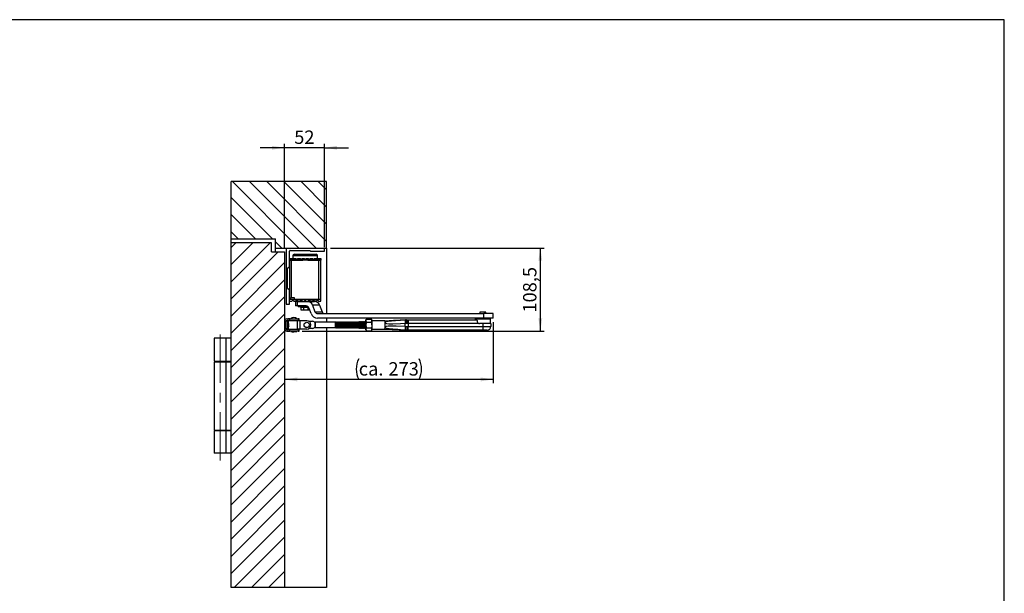
# Model space of a CAD drawing. Units: millimetres. Extents: x 10 to 584, y 10 to 410.
# Drawn here: x 327 to 584, y 260 to 410 of the extents above; entities that cross this region are included whole.
import ezdxf

# ---------------------------------------------------------------- set-up
doc = ezdxf.new("R2010")
doc.units = ezdxf.units.MM
doc.linetypes.add('CENTERX2', pattern=[20.32, 12.7, -2.54, 2.54, -2.54])
doc.layers.add('FORMAT', color=7, linetype='Continuous')
doc.styles.add('SLDTEXTSTYLE0', font='ARIAL.TTF', dxfattribs={"width": 0.948})
doc.dimstyles.new('SLDDIMSTYLE0', dxfattribs={"dimtxt": 3.5, "dimasz": 3.302, "dimexe": 0, "dimexo": 0.0625, "dimgap": 0.875, "dimtad": 1, "dimdec": 1, "dimlfac": 5, "dimrnd": 1e-09, "dimzin": 12, "dimdsep": 46, "dimtxsty": 'SLDTEXTSTYLE0', "dimsah": 1, "dimcen": 0.09, "dimadec": 0, "dimazin": 3, "dimtfac": 1, "dimtdec": 1, "dimtmove": 0, "dimatfit": 0, "dimfxl": 1, "dimfrac": 2, "dimtolj": 1, "dimtzin": 12, "dimarcsym": 0})
doc.dimstyles.new('SLDDIMSTYLE1', dxfattribs={"dimtxt": 3.5, "dimasz": 3.302, "dimexe": 0, "dimexo": 0.0625, "dimgap": 0.875, "dimtad": 1, "dimdec": 1, "dimlfac": 5, "dimrnd": 1e-09, "dimzin": 12, "dimdsep": 46, "dimtxsty": 'SLDTEXTSTYLE0', "dimsah": 1, "dimcen": 0.09, "dimadec": 0, "dimazin": 3, "dimtfac": 1, "dimtdec": 1, "dimtofl": 0, "dimtmove": 0, "dimatfit": 3, "dimfxl": 1, "dimfrac": 2, "dimtolj": 1, "dimtzin": 12, "dimarcsym": 0})
doc.dimstyles.new('SLDDIMSTYLE2', dxfattribs={"dimtxt": 3.5, "dimasz": 3.302, "dimexe": 0, "dimexo": 0.0625, "dimgap": 0.875, "dimtad": 1, "dimdec": 0, "dimlfac": 5, "dimrnd": 1e-09, "dimzin": 12, "dimdsep": 46, "dimtxsty": 'SLDTEXTSTYLE0', "dimsah": 1, "dimcen": 0.09, "dimadec": 0, "dimazin": 3, "dimtfac": 1, "dimtdec": 1, "dimtofl": 0, "dimtmove": 0, "dimatfit": 3, "dimfxl": 1, "dimfrac": 2, "dimtolj": 1, "dimtzin": 12, "dimarcsym": 0})

# ---------------------------------------------------------------- blocks, each defined once
blk = doc.blocks.new('_D_20')
at = {"layer": 'FORMAT'}
for p, q in [((407.85, 350.25), (463.7, 350.25)), ((462.7, 350.25), (462.7, 328.55)), ((400.41, 328.55), (463.7, 328.55))]:
    blk.add_line(p, q, dxfattribs=at)
for points in [[(462.7, 350.25), (462.2, 346.94), (463.21, 346.94)], [(462.7, 328.55), (463.21, 331.85), (462.2, 331.85)]]:
    blk.add_solid(points, dxfattribs=at)
at = {"layer": 'FORMAT', "insert": (458.19, 333.38), "char_height": 3.5, "attachment_point": 1, "rotation": 90, "style": 'SLDTEXTSTYLE0'}
blk.add_mtext('108,5', dxfattribs=at)
blk = doc.blocks.new('_D_21')
at = {"layer": 'FORMAT'}
for p, q in [((450.41, 330.91), (450.41, 314.9)), ((450.41, 315.9), (395.85, 315.9))]:
    blk.add_line(p, q, dxfattribs=at)
for centre, start, end in [((420.61, 318.59), 153.4349, 206.5651), ((425.64, 318.59), 333.4349, 26.5651)]:
    blk.add_arc(centre, 6.01, start, end, dxfattribs=at)
for points in [[(395.85, 315.9), (399.15, 315.39), (399.15, 316.41)], [(450.41, 315.9), (447.11, 316.41), (447.11, 315.39)]]:
    blk.add_solid(points, dxfattribs=at)
at = {"layer": 'FORMAT', "char_height": 3.5, "attachment_point": 1, "style": 'SLDTEXTSTYLE0'}
for s, insert in [('ca. ', (415.24, 320.41)), ('273', (423, 320.41))]:
    blk.add_mtext(s, dxfattribs=dict(at, insert=insert))
blk = doc.blocks.new('_D_22')
at = {"layer": 'FORMAT'}
for p, q in [((395.85, 376.5), (389.5, 376.5)), ((395.85, 350.25), (395.85, 377.5)), ((406.25, 376.5), (395.85, 376.5)), ((406.25, 350.45), (406.25, 377.5)), ((406.25, 376.5), (412.6, 376.5))]:
    blk.add_line(p, q, dxfattribs=at)
for points in [[(395.85, 376.5), (392.54, 377), (392.54, 375.99)], [(406.25, 376.5), (409.55, 375.99), (409.55, 377)]]:
    blk.add_solid(points, dxfattribs=at)
at = {"layer": 'FORMAT', "insert": (398.37, 381.01), "char_height": 3.5, "attachment_point": 1, "style": 'SLDTEXTSTYLE0'}
blk.add_mtext('52', dxfattribs=at)

msp = doc.modelspace()

# ---------------------------------------------------------------- hatches: boundary and pattern name
at = {"linetype": 'Continuous', "lineweight": 18}
h = msp.add_hatch(dxfattribs=at)
h.set_pattern_fill('ANSI31', angle=90, style=0)
h.paths.add_polyline_path([(393.446, 352.646), (393.446, 350.246), (406.846, 350.246), (406.846, 367.646), (381.846, 367.646), (381.846, 352.646)], flags=0)
h = msp.add_hatch(dxfattribs=at)
h.set_pattern_fill('ANSI31', style=0)
h.paths.add_polyline_path([(381.846, 351.646), (381.846, 261.446), (395.846, 261.446), (395.846, 349.246), (392.446, 349.246), (392.446, 351.646)], flags=0)

# ---------------------------------------------------------------- linework, layer by layer
at = {"color": 7, "linetype": 'Continuous'}
for p, q in [((381.846, 352.646), (381.846, 367.646)), ((406.846, 367.646), (381.846, 367.646)), ((406.846, 350.246), (406.846, 367.646)), ((381.846, 352.646), (393.446, 352.646)), ((381.846, 351.646), (381.846, 352.646)), ((393.446, 350.246), (393.446, 352.646)), ((392.446, 351.646), (381.846, 351.646)), ((381.846, 261.446), (381.846, 351.646)), ((392.446, 349.246), (392.446, 351.646)), ((393.446, 350.246), (406.846, 350.246)), ((393.446, 349.246), (393.446, 350.246)), ((396.246, 350.246), (396.246, 335.546)), ((406.246, 349.446), (406.246, 350.246)), ((406.846, 350.246), (406.846, 333.112)), ((392.446, 349.246), (395.846, 349.246)), ((395.846, 349.246), (395.846, 261.446)), ((397.146, 345.146), (397.146, 349.446)), ((397.146, 347.546), (397.738, 347.546)), ((397.346, 349.646), (402.446, 349.646)), ((398.016, 348.226), (398.016, 347.346)), ((398.274, 347.546), (398.818, 347.546)), ((398.416, 348.626), (398.674, 348.626)), ((398.674, 348.626), (404.076, 348.626)), ((399.354, 347.546), (399.898, 347.546)), ((400.434, 347.546), (400.978, 347.546)), ((401.514, 347.546), (402.058, 347.546)), ((402.446, 349.646), (402.646, 349.446)), ((402.594, 347.546), (403.138, 347.546)), ((402.646, 349.446), (406.246, 349.446)), ((403.674, 347.546), (404.218, 347.546)), ((404.476, 347.346), (404.476, 348.226)), ((404.754, 347.546), (405.346, 347.546)), ((405.346, 347.546), (405.346, 347.086)), ((396.646, 339.746), (396.646, 344.946)), ((396.846, 345.146), (397.146, 345.146)), ((397.126, 345.146), (397.126, 339.546)), ((401.246, 347.05), (397.146, 347.086)), ((397.146, 347.056), (397.226, 347.056)), ((397.226, 346.446), (397.146, 346.446)), ((397.146, 345.446), (397.226, 345.446)), ((397.226, 337.236), (397.226, 347.056)), ((397.226, 347.056), (397.58, 347.056)), ((397.446, 347.056), (397.446, 347.084)), ((397.58, 347.056), (397.58, 337.236)), ((397.58, 347.056), (400.584, 347.056)), ((405.346, 347.086), (401.246, 347.05)), ((401.908, 347.056), (404.84, 347.056)), ((404.84, 336.836), (404.84, 347.056)), ((404.84, 347.056), (405.206, 347.056)), ((405.046, 347.084), (405.046, 347.056)), ((405.206, 347.056), (405.206, 336.836)), ((397.146, 339.546), (396.846, 339.546)), ((397.146, 335.546), (397.146, 339.546)), ((397.226, 338.446), (397.146, 338.446)), ((397.146, 337.446), (397.226, 337.446)), ((397.226, 337.236), (397.146, 337.236)), ((397.226, 337.236), (397.58, 337.236)), ((397.446, 336.809), (397.446, 337.236)), ((398.426, 337.236), (397.58, 337.236)), ((398.426, 336.836), (398.426, 337.236)), ((396.246, 335.546), (397.146, 335.546)), ((401.246, 336.842), (397.146, 336.806)), ((397.146, 336.346), (397.738, 336.346)), ((398.274, 336.346), (398.818, 336.346)), ((398.426, 336.836), (400.584, 336.836)), ((398.711, 336.312), (398.711, 335.112)), ((399.245, 336.312), (398.711, 336.312)), ((399.245, 335.112), (398.711, 335.112)), ((399.245, 336.312), (401.787, 336.312)), ((399.245, 335.112), (399.245, 336.312)), ((401.536, 335.112), (399.245, 335.112)), ((399.354, 336.346), (399.898, 336.346)), ((399.446, 335.072), (399.446, 334.952)), ((402.028, 334.912), (399.486, 334.912)), ((400.785, 334.712), (400.099, 334.712)), ((400.099, 334.712), (400.099, 334.112)), ((400.296, 336.514), (400.296, 336.312)), ((400.434, 336.346), (400.978, 336.346)), ((400.653, 336.312), (400.653, 336.346)), ((401.932, 334.712), (400.785, 334.712)), ((400.785, 334.712), (400.785, 334.112)), ((405.346, 336.806), (401.246, 336.842)), ((401.514, 336.346), (402.058, 336.346)), ((401.787, 336.312), (403.637, 336.312)), ((401.839, 336.346), (401.839, 336.312)), ((401.908, 336.836), (404.84, 336.836)), ((401.932, 334.712), (401.932, 334.112)), ((402.196, 336.312), (402.196, 336.514)), ((402.594, 336.346), (403.138, 336.346)), ((403.165, 335.312), (403.803, 333.612)), ((405.015, 335.312), (403.165, 335.312)), ((403.674, 336.346), (404.218, 336.346)), ((404.754, 336.346), (405.346, 336.346)), ((405.206, 336.836), (404.84, 336.836)), ((405.015, 335.312), (405.653, 333.612)), ((405.046, 336.836), (405.046, 336.809)), ((405.346, 336.346), (405.346, 336.806)), ((400.099, 334.112), (400.785, 334.112)), ((400.785, 334.112), (401.932, 334.112)), ((401.932, 334.112), (402.393, 334.112)), ((402.769, 333.163), (402.225, 334.612)), ((402.393, 334.164), (402.393, 334.112)), ((403.803, 333.612), (405.653, 333.612)), ((404.492, 333.112), (447.952, 333.112)), ((446.898, 333.512), (446.898, 333.112)), ((448.441, 333.512), (446.898, 333.512)), ((447.952, 331.912), (447.952, 333.112)), ((450.412, 333.112), (447.952, 333.112)), ((448.498, 333.512), (448.441, 333.512)), ((448.498, 333.112), (448.498, 333.512)), ((450.412, 331.912), (450.412, 333.112)), ((396.246, 331.346), (396.681, 331.346)), ((396.246, 328.946), (396.246, 331.346)), ((396.627, 331.096), (396.246, 331.096)), ((396.446, 331.746), (396.681, 331.746)), ((396.681, 331.746), (396.681, 331.346)), ((397.255, 331.746), (396.681, 331.746)), ((396.681, 331.346), (397.255, 331.346)), ((396.746, 331.246), (396.746, 330.989)), ((399.192, 331.246), (396.746, 331.246)), ((396.953, 329.828), (396.926, 329.828)), ((396.937, 330.464), (396.953, 330.464)), ((397.246, 331.346), (397.246, 331.246)), ((397.255, 331.346), (397.255, 331.746)), ((397.255, 331.746), (399.41, 331.746)), ((397.255, 331.346), (399.41, 331.346)), ((399.192, 329.046), (399.192, 331.246)), ((399.823, 331.246), (399.192, 331.246)), ((399.246, 331.246), (399.246, 331.346)), ((399.41, 331.746), (399.41, 331.346)), ((399.666, 331.746), (399.41, 331.746)), ((399.41, 331.346), (399.666, 331.346)), ((399.666, 331.346), (399.666, 331.746)), ((399.823, 331.246), (399.823, 329.046)), ((401.646, 331.246), (399.823, 331.246)), ((402.201, 331.096), (403.155, 331.096)), ((409.146, 330.846), (403.846, 330.846)), ((403.846, 330.846), (403.846, 330.699)), ((403.846, 330.699), (403.846, 330.574)), ((403.846, 329.718), (403.846, 330.574)), ((403.846, 329.594), (403.846, 329.718)), ((403.846, 329.594), (403.846, 329.446)), ((447.952, 331.912), (404.492, 331.912)), ((406.846, 331.912), (406.846, 330.846)), ((409.185, 330.791), (409.146, 330.858)), ((409.146, 330.858), (409.146, 330.146)), ((409.146, 330.146), (409.146, 329.434)), ((409.146, 329.434), (409.185, 329.501)), ((409.326, 330.946), (409.237, 330.791)), ((409.237, 329.501), (409.326, 329.346)), ((409.355, 330.946), (409.326, 330.946)), ((409.326, 329.346), (409.326, 330.946)), ((409.445, 330.791), (409.355, 330.946)), ((409.355, 329.346), (409.355, 330.946)), ((409.355, 329.346), (409.445, 329.501)), ((409.586, 330.946), (409.497, 330.791)), ((409.497, 329.501), (409.586, 329.346)), ((409.615, 330.946), (409.586, 330.946)), ((409.586, 329.346), (409.586, 330.946)), ((409.705, 330.791), (409.615, 330.946)), ((409.615, 329.346), (409.615, 330.946)), ((409.615, 329.346), (409.705, 329.501)), ((409.846, 330.946), (409.757, 330.791)), ((409.757, 329.501), (409.846, 329.346)), ((409.875, 330.946), (409.846, 330.946)), ((409.846, 329.346), (409.846, 330.946)), ((409.965, 330.791), (409.875, 330.946)), ((409.875, 329.346), (409.875, 330.946)), ((409.875, 329.346), (409.965, 329.501)), ((410.106, 330.946), (410.017, 330.791)), ((410.017, 329.501), (410.106, 329.346)), ((410.135, 330.946), (410.106, 330.946)), ((410.106, 329.346), (410.106, 330.946)), ((410.225, 330.791), (410.135, 330.946)), ((410.135, 329.346), (410.135, 330.946)), ((410.135, 329.346), (410.225, 329.501)), ((410.366, 330.946), (410.277, 330.791)), ((410.277, 329.501), (410.366, 329.346)), ((410.395, 330.946), (410.366, 330.946)), ((410.366, 329.346), (410.366, 330.946)), ((410.485, 330.791), (410.395, 330.946)), ((410.395, 329.346), (410.395, 330.946)), ((410.395, 329.346), (410.485, 329.501)), ((410.626, 330.946), (410.537, 330.791)), ((410.537, 329.501), (410.626, 329.346)), ((410.655, 330.946), (410.626, 330.946)), ((410.626, 329.346), (410.626, 330.946)), ((410.745, 330.791), (410.655, 330.946)), ((410.655, 329.346), (410.655, 330.946)), ((410.655, 329.346), (410.745, 329.501)), ((410.886, 330.946), (410.797, 330.791)), ((410.797, 329.501), (410.886, 329.346)), ((410.915, 330.946), (410.886, 330.946)), ((410.886, 329.346), (410.886, 330.946)), ((411.005, 330.791), (410.915, 330.946)), ((410.915, 329.346), (410.915, 330.946)), ((410.915, 329.346), (411.005, 329.501)), ((411.146, 330.946), (411.057, 330.791)), ((411.057, 329.501), (411.146, 329.346)), ((411.175, 330.946), (411.146, 330.946)), ((411.146, 329.346), (411.146, 330.946)), ((411.265, 330.791), (411.175, 330.946)), ((411.175, 329.346), (411.175, 330.946)), ((411.175, 329.346), (411.265, 329.501)), ((411.406, 330.946), (411.317, 330.791)), ((411.317, 329.501), (411.406, 329.346)), ((411.435, 330.946), (411.406, 330.946)), ((411.406, 329.346), (411.406, 330.946)), ((411.525, 330.791), (411.435, 330.946)), ((411.435, 329.346), (411.435, 330.946)), ((411.435, 329.346), (411.525, 329.501)), ((411.666, 330.946), (411.577, 330.791)), ((411.577, 329.501), (411.666, 329.346)), ((411.695, 330.946), (411.666, 330.946)), ((411.666, 329.346), (411.666, 330.946)), ((411.785, 330.791), (411.695, 330.946)), ((411.695, 329.346), (411.695, 330.946)), ((411.695, 329.346), (411.785, 329.501)), ((411.926, 330.946), (411.837, 330.791)), ((411.837, 329.501), (411.926, 329.346)), ((411.955, 330.946), (411.926, 330.946)), ((411.926, 329.346), (411.926, 330.946)), ((412.045, 330.791), (411.955, 330.946)), ((411.955, 329.346), (411.955, 330.946)), ((411.955, 329.346), (412.045, 329.501)), ((412.186, 330.946), (412.097, 330.791)), ((412.097, 329.501), (412.186, 329.346)), ((412.215, 330.946), (412.186, 330.946)), ((412.186, 329.346), (412.186, 330.946)), ((412.305, 330.791), (412.215, 330.946)), ((412.215, 329.346), (412.215, 330.946)), ((412.215, 329.346), (412.305, 329.501)), ((412.446, 330.946), (412.357, 330.791)), ((412.357, 329.501), (412.446, 329.346)), ((412.475, 330.946), (412.446, 330.946)), ((412.446, 329.346), (412.446, 330.946)), ((412.565, 330.791), (412.475, 330.946)), ((412.475, 329.346), (412.475, 330.946)), ((412.475, 329.346), (412.565, 329.501)), ((412.706, 330.946), (412.617, 330.791)), ((412.617, 329.501), (412.706, 329.346)), ((412.735, 330.946), (412.706, 330.946)), ((412.706, 329.346), (412.706, 330.946)), ((412.825, 330.791), (412.735, 330.946)), ((412.735, 329.346), (412.735, 330.946)), ((412.735, 329.346), (412.825, 329.501)), ((412.966, 330.946), (412.877, 330.791)), ((412.877, 329.501), (412.966, 329.346)), ((412.995, 330.946), (412.966, 330.946)), ((412.966, 329.346), (412.966, 330.946)), ((413.085, 330.791), (412.995, 330.946)), ((412.995, 329.346), (412.995, 330.946)), ((412.995, 329.346), (413.085, 329.501)), ((413.226, 330.946), (413.137, 330.791)), ((413.137, 329.501), (413.226, 329.346)), ((413.255, 330.946), (413.226, 330.946)), ((413.226, 329.346), (413.226, 330.946)), ((413.345, 330.791), (413.255, 330.946)), ((413.255, 329.346), (413.255, 330.946)), ((413.255, 329.346), (413.345, 329.501)), ((413.486, 330.946), (413.397, 330.791)), ((413.397, 329.501), (413.486, 329.346)), ((413.515, 330.946), (413.486, 330.946)), ((413.486, 329.346), (413.486, 330.946)), ((413.605, 330.791), (413.515, 330.946)), ((413.515, 329.346), (413.515, 330.946)), ((413.515, 329.346), (413.605, 329.501)), ((413.746, 330.946), (413.657, 330.791)), ((413.657, 329.501), (413.746, 329.346)), ((413.775, 330.946), (413.746, 330.946)), ((413.746, 329.346), (413.746, 330.946)), ((413.865, 330.791), (413.775, 330.946)), ((413.775, 329.346), (413.775, 330.946)), ((413.775, 329.346), (413.865, 329.501)), ((414.006, 330.946), (413.917, 330.791)), ((413.917, 329.501), (414.006, 329.346)), ((414.035, 330.946), (414.006, 330.946)), ((414.006, 329.346), (414.006, 330.946)), ((414.125, 330.791), (414.035, 330.946)), ((414.035, 329.346), (414.035, 330.946)), ((414.035, 329.346), (414.125, 329.501)), ((414.266, 330.946), (414.177, 330.791)), ((414.177, 329.501), (414.266, 329.346)), ((414.295, 330.946), (414.266, 330.946)), ((414.266, 329.346), (414.266, 330.946)), ((414.385, 330.791), (414.295, 330.946)), ((414.295, 329.346), (414.295, 330.946)), ((414.295, 329.346), (414.385, 329.501)), ((414.526, 330.946), (414.437, 330.791)), ((414.437, 329.501), (414.526, 329.346)), ((414.555, 330.946), (414.526, 330.946)), ((414.526, 329.346), (414.526, 330.946)), ((414.645, 330.791), (414.555, 330.946)), ((414.555, 329.346), (414.555, 330.946)), ((414.555, 329.346), (414.645, 329.501)), ((414.786, 330.946), (414.697, 330.791)), ((414.697, 329.501), (414.786, 329.346)), ((414.815, 330.946), (414.786, 330.946)), ((414.786, 329.346), (414.786, 330.946)), ((414.905, 330.791), (414.815, 330.946)), ((414.815, 329.346), (414.815, 330.946)), ((414.815, 329.346), (414.905, 329.501)), ((415.046, 330.946), (414.957, 330.791)), ((414.957, 329.501), (415.046, 329.346)), ((415.075, 330.946), (415.046, 330.946)), ((415.046, 329.346), (415.046, 330.946)), ((415.165, 330.791), (415.075, 330.946)), ((415.075, 329.346), (415.075, 330.946)), ((415.075, 329.346), (415.165, 329.501)), ((415.306, 330.946), (415.217, 330.791)), ((415.217, 329.501), (415.306, 329.346)), ((415.335, 330.946), (415.306, 330.946)), ((415.306, 329.346), (415.306, 330.946)), ((415.425, 330.791), (415.335, 330.946)), ((415.335, 329.346), (415.335, 330.946)), ((415.335, 329.346), (415.425, 329.501)), ((415.566, 330.946), (415.477, 330.791)), ((415.477, 329.501), (415.566, 329.346)), ((415.595, 330.946), (415.566, 330.946)), ((415.566, 329.346), (415.566, 330.946)), ((415.685, 330.791), (415.595, 330.946)), ((415.595, 329.346), (415.595, 330.946)), ((415.595, 329.346), (415.685, 329.501)), ((415.826, 330.946), (415.737, 330.791)), ((415.737, 329.501), (415.826, 329.346)), ((415.855, 330.946), (415.826, 330.946)), ((415.826, 329.346), (415.826, 330.946)), ((415.945, 330.791), (415.855, 330.946)), ((415.855, 329.346), (415.855, 330.946)), ((415.855, 329.346), (415.945, 329.501)), ((416.086, 330.946), (415.997, 330.791)), ((415.997, 329.501), (416.086, 329.346)), ((416.115, 330.946), (416.086, 330.946)), ((416.086, 329.346), (416.086, 330.946)), ((416.205, 330.791), (416.115, 330.946)), ((416.115, 329.346), (416.115, 330.946)), ((416.115, 329.346), (416.205, 329.501)), ((416.346, 330.946), (416.257, 330.791)), ((416.257, 329.501), (416.346, 329.346)), ((416.375, 330.946), (416.346, 330.946)), ((416.346, 329.346), (416.346, 330.946)), ((416.465, 330.791), (416.375, 330.946)), ((416.375, 329.346), (416.375, 330.946)), ((416.375, 329.346), (416.465, 329.501)), ((416.606, 330.946), (416.517, 330.791)), ((416.517, 329.501), (416.606, 329.346)), ((416.635, 330.946), (416.606, 330.946)), ((416.606, 329.346), (416.606, 330.946)), ((416.725, 330.791), (416.635, 330.946)), ((416.635, 329.346), (416.635, 330.946)), ((416.635, 329.346), (416.725, 329.501)), ((416.866, 330.946), (416.777, 330.791)), ((416.777, 329.501), (416.866, 329.346)), ((416.895, 330.946), (416.866, 330.946)), ((416.866, 329.346), (416.866, 330.946)), ((416.985, 330.791), (416.895, 330.946)), ((416.895, 329.346), (416.895, 330.946)), ((416.895, 329.346), (416.985, 329.501)), ((417.116, 330.928), (417.037, 330.791)), ((417.037, 329.501), (417.116, 329.364)), ((417.232, 331.647), (417.116, 331.446)), ((417.116, 331.272), (417.116, 331.446)), ((417.232, 330.897), (417.116, 331.272)), ((417.116, 330.146), (417.116, 331.272)), ((417.116, 330.146), (417.116, 329.02)), ((417.232, 331.647), (418.579, 331.647)), ((417.232, 330.897), (418.579, 330.897)), ((418.696, 331.446), (418.579, 331.647)), ((418.579, 330.897), (418.696, 331.272)), ((418.696, 331.446), (418.696, 331.272)), ((418.696, 331.272), (418.696, 330.146)), ((422.096, 331.265), (418.696, 331.265)), ((418.696, 330.146), (418.696, 329.02)), ((422.095, 329.346), (422.185, 329.501)), ((422.096, 331.265), (422.096, 330.75)), ((422.096, 330.75), (422.096, 329.542)), ((422.096, 329.542), (422.096, 329.026)), ((427.557, 330.517), (427.403, 330.509)), ((427.403, 329.784), (427.557, 329.776)), ((427.507, 331.5), (427.627, 331.509)), ((427.9, 330.524), (427.557, 330.517)), ((427.557, 329.776), (427.9, 329.768)), ((427.627, 331.509), (427.968, 331.522)), ((427.699, 331.518), (427.896, 331.522)), ((427.896, 331.522), (427.968, 331.522)), ((428.198, 330.522), (427.9, 330.524)), ((427.9, 329.768), (428.198, 329.77)), ((427.968, 331.522), (428.198, 331.522)), ((428.198, 331.522), (428.198, 330.522)), ((428.198, 331.522), (445.789, 331.522)), ((446.635, 330.522), (428.198, 330.522)), ((428.198, 328.77), (428.198, 329.77)), ((428.198, 329.77), (447.748, 329.77)), ((445.698, 331.712), (445.698, 331.522)), ((445.698, 331.712), (447.698, 331.712)), ((446.235, 331.334), (446.235, 330.922)), ((446.698, 331.912), (446.698, 331.712)), ((447.748, 330.562), (446.81, 330.562)), ((447.698, 331.712), (449.698, 331.712)), ((447.748, 329.77), (447.748, 330.562)), ((449.798, 330.562), (447.748, 330.562)), ((447.748, 328.77), (447.748, 329.77)), ((447.748, 329.77), (449.798, 329.77)), ((450.412, 331.912), (447.952, 331.912)), ((448.698, 331.712), (448.698, 331.912)), ((449.698, 330.562), (449.698, 331.712)), ((449.798, 330.562), (449.798, 329.77)), ((396.246, 329.196), (396.627, 329.196)), ((396.246, 328.946), (396.681, 328.946)), ((396.446, 328.546), (396.681, 328.546)), ((396.681, 328.946), (396.681, 328.546)), ((397.255, 328.946), (396.681, 328.946)), ((396.681, 328.546), (397.255, 328.546)), ((396.746, 329.303), (396.746, 329.046)), ((396.746, 329.046), (399.192, 329.046)), ((397.246, 329.046), (397.246, 328.946)), ((397.255, 328.546), (397.255, 328.946)), ((399.41, 328.946), (397.255, 328.946)), ((399.41, 328.546), (397.255, 328.546)), ((397.446, 328.546), (397.446, 328.506)), ((397.446, 328.506), (399.046, 328.506)), ((399.046, 328.506), (399.046, 328.546)), ((399.823, 329.046), (399.192, 329.046)), ((399.246, 328.946), (399.246, 329.046)), ((399.41, 328.946), (399.41, 328.546)), ((399.666, 328.946), (399.41, 328.946)), ((399.41, 328.546), (399.666, 328.546)), ((399.666, 328.546), (399.666, 328.946)), ((401.646, 329.046), (399.823, 329.046)), ((403.155, 329.196), (402.201, 329.196)), ((403.846, 329.446), (409.146, 329.446)), ((406.846, 329.446), (406.846, 261.446)), ((409.326, 329.346), (409.355, 329.346)), ((409.586, 329.346), (409.615, 329.346)), ((409.846, 329.346), (409.875, 329.346)), ((410.106, 329.346), (410.135, 329.346)), ((410.366, 329.346), (410.395, 329.346)), ((410.626, 329.346), (410.655, 329.346)), ((410.886, 329.346), (410.915, 329.346)), ((411.146, 329.346), (411.175, 329.346)), ((411.406, 329.346), (411.435, 329.346)), ((411.666, 329.346), (411.695, 329.346)), ((411.926, 329.346), (411.955, 329.346)), ((412.186, 329.346), (412.215, 329.346)), ((412.446, 329.346), (412.475, 329.346)), ((412.706, 329.346), (412.735, 329.346)), ((412.966, 329.346), (412.995, 329.346)), ((413.226, 329.346), (413.255, 329.346)), ((413.486, 329.346), (413.515, 329.346)), ((413.746, 329.346), (413.775, 329.346)), ((414.006, 329.346), (414.035, 329.346)), ((414.266, 329.346), (414.295, 329.346)), ((414.526, 329.346), (414.555, 329.346)), ((414.786, 329.346), (414.815, 329.346)), ((415.046, 329.346), (415.075, 329.346)), ((415.306, 329.346), (415.335, 329.346)), ((415.566, 329.346), (415.595, 329.346)), ((415.826, 329.346), (415.855, 329.346)), ((416.086, 329.346), (416.115, 329.346)), ((416.346, 329.346), (416.375, 329.346)), ((416.606, 329.346), (416.635, 329.346)), ((416.866, 329.346), (416.895, 329.346)), ((417.116, 328.846), (417.116, 329.02)), ((417.116, 328.846), (417.232, 328.645)), ((417.232, 329.396), (418.579, 329.396)), ((417.232, 328.645), (418.579, 328.645)), ((418.579, 328.645), (418.696, 328.846)), ((418.696, 329.026), (422.096, 329.026)), ((418.696, 329.02), (418.696, 328.846)), ((422.096, 329.026), (427.733, 328.773)), ((427.627, 328.783), (427.507, 328.792)), ((427.968, 328.77), (427.906, 328.77)), ((428.198, 328.77), (427.968, 328.77)), ((447.748, 328.77), (428.198, 328.77)), ((446.797, 328.77), (446.797, 328.67)), ((448.798, 328.77), (447.748, 328.77)), ((448.598, 328.67), (448.598, 328.77)), ((377.446, 326.646), (377.446, 320.646)), ((380.566, 326.646), (377.446, 326.646)), ((380.566, 320.646), (380.566, 326.646)), ((381.846, 326.646), (380.566, 326.646)), ((377.446, 320.646), (380.566, 320.646)), ((377.446, 320.446), (377.446, 302.646)), ((380.566, 320.446), (377.446, 320.446)), ((380.566, 320.646), (381.846, 320.646)), ((380.566, 302.646), (380.566, 320.446)), ((381.846, 320.446), (380.566, 320.446)), ((377.446, 302.646), (380.566, 302.646)), ((377.446, 302.446), (377.446, 296.646)), ((380.566, 302.446), (377.446, 302.446)), ((380.566, 302.646), (381.846, 302.646)), ((380.566, 296.646), (380.566, 302.446)), ((381.846, 302.446), (380.566, 302.446)), ((380.566, 296.646), (377.446, 296.646)), ((381.846, 296.646), (380.566, 296.646)), ((395.846, 261.446), (381.846, 261.446)), ((406.846, 261.446), (395.846, 261.446))]:
    msp.add_line(p, q, dxfattribs=at)
at = {"color": 1, "linetype": 'Continuous'}
for p, q in [((398.31, 348.226), (398.016, 348.226)), ((404.476, 348.226), (398.31, 348.226)), ((401.768, 335.072), (399.446, 335.072)), ((399.446, 334.952), (401.982, 334.952)), ((402.18, 334.712), (401.932, 334.712)), ((396.627, 331.096), (396.627, 329.196)), ((396.701, 331.057), (396.701, 329.235)), ((396.936, 329.786), (396.922, 329.786)), ((396.936, 330.533), (396.924, 330.533)), ((409.185, 330.146), (409.185, 330.791)), ((409.185, 329.501), (409.185, 330.146)), ((409.237, 330.791), (409.237, 329.501)), ((409.445, 330.146), (409.445, 330.791)), ((409.445, 329.501), (409.445, 330.146)), ((409.497, 330.791), (409.497, 329.501)), ((409.705, 330.146), (409.705, 330.791)), ((409.705, 329.501), (409.705, 330.146)), ((409.757, 330.791), (409.757, 329.501)), ((409.965, 330.146), (409.965, 330.791)), ((409.965, 329.501), (409.965, 330.146)), ((410.017, 330.791), (410.017, 329.501)), ((410.225, 330.146), (410.225, 330.791)), ((410.225, 329.501), (410.225, 330.146)), ((410.277, 330.791), (410.277, 329.501)), ((410.485, 330.146), (410.485, 330.791)), ((410.485, 329.501), (410.485, 330.146)), ((410.537, 330.791), (410.537, 329.501)), ((410.745, 330.146), (410.745, 330.791)), ((410.745, 329.501), (410.745, 330.146)), ((410.797, 330.791), (410.797, 329.501)), ((411.005, 330.146), (411.005, 330.791)), ((411.005, 329.501), (411.005, 330.146)), ((411.057, 330.791), (411.057, 329.501)), ((411.265, 330.146), (411.265, 330.791)), ((411.265, 329.501), (411.265, 330.146)), ((411.317, 330.791), (411.317, 329.501)), ((411.525, 330.146), (411.525, 330.791)), ((411.525, 329.501), (411.525, 330.146)), ((411.577, 330.791), (411.577, 329.501)), ((411.785, 330.146), (411.785, 330.791)), ((411.785, 329.501), (411.785, 330.146)), ((411.837, 330.791), (411.837, 329.501)), ((412.045, 330.146), (412.045, 330.791)), ((412.045, 329.501), (412.045, 330.146)), ((412.097, 330.791), (412.097, 329.501)), ((412.305, 330.146), (412.305, 330.791)), ((412.305, 329.501), (412.305, 330.146)), ((412.357, 330.791), (412.357, 329.501)), ((412.565, 330.146), (412.565, 330.791)), ((412.565, 329.501), (412.565, 330.146)), ((412.617, 330.791), (412.617, 329.501)), ((412.825, 330.146), (412.825, 330.791)), ((412.825, 329.501), (412.825, 330.146)), ((412.877, 330.791), (412.877, 329.501)), ((413.085, 330.146), (413.085, 330.791)), ((413.085, 329.501), (413.085, 330.146)), ((413.137, 330.791), (413.137, 329.501)), ((413.345, 330.146), (413.345, 330.791)), ((413.345, 329.501), (413.345, 330.146)), ((413.397, 330.791), (413.397, 329.501)), ((413.605, 330.146), (413.605, 330.791)), ((413.605, 329.501), (413.605, 330.146)), ((413.657, 330.791), (413.657, 329.501)), ((413.865, 330.146), (413.865, 330.791)), ((413.865, 329.501), (413.865, 330.146)), ((413.917, 330.791), (413.917, 329.501)), ((414.125, 330.146), (414.125, 330.791)), ((414.125, 329.501), (414.125, 330.146)), ((414.177, 330.791), (414.177, 329.501)), ((414.385, 330.146), (414.385, 330.791)), ((414.385, 329.501), (414.385, 330.146)), ((414.437, 330.791), (414.437, 329.501)), ((414.645, 330.146), (414.645, 330.791)), ((414.645, 329.501), (414.645, 330.146)), ((414.697, 330.791), (414.697, 329.501)), ((414.905, 330.146), (414.905, 330.791)), ((414.905, 329.501), (414.905, 330.146)), ((414.957, 330.791), (414.957, 329.501)), ((415.165, 330.146), (415.165, 330.791)), ((415.165, 329.501), (415.165, 330.146)), ((415.217, 330.791), (415.217, 329.501)), ((415.425, 330.146), (415.425, 330.791)), ((415.425, 329.501), (415.425, 330.146)), ((415.477, 330.791), (415.477, 329.501)), ((415.685, 330.146), (415.685, 330.791)), ((415.685, 329.501), (415.685, 330.146)), ((415.737, 330.791), (415.737, 329.501)), ((415.945, 330.146), (415.945, 330.791)), ((415.945, 329.501), (415.945, 330.146)), ((415.997, 330.791), (415.997, 329.501)), ((416.205, 330.146), (416.205, 330.791)), ((416.205, 329.501), (416.205, 330.146)), ((416.257, 330.791), (416.257, 329.501)), ((416.465, 330.146), (416.465, 330.791)), ((416.465, 329.501), (416.465, 330.146)), ((416.517, 330.791), (416.517, 329.501)), ((416.725, 330.146), (416.725, 330.791)), ((416.725, 329.501), (416.725, 330.146)), ((416.777, 330.791), (416.777, 329.501)), ((416.985, 330.146), (416.985, 330.791)), ((416.985, 329.501), (416.985, 330.146)), ((417.037, 330.791), (417.037, 329.501))]:
    msp.add_line(p, q, dxfattribs=at)
at = {"color": 7, "linetype": 'Continuous', "flags": 128}
for points in [[(396.936, 330.47), (396.93, 330.497), (396.925, 330.523), (396.922, 330.544), (396.921, 330.558), (396.923, 330.564), (396.926, 330.562), (396.93, 330.551), (396.936, 330.533)], [(396.936, 329.786), (396.93, 329.772), (396.925, 329.767), (396.922, 329.771), (396.921, 329.784), (396.923, 329.803), (396.926, 329.826), (396.93, 329.852), (396.936, 329.877)], [(396.952, 329.819), (396.953, 329.822), (396.953, 329.828), (396.947, 329.815), (396.936, 329.786)], [(417.232, 330.897), (417.182, 330.707), (417.116, 330.146)], [(417.116, 330.146), (417.125, 329.942), (417.232, 329.396)], [(418.696, 330.146), (418.686, 329.942), (418.579, 329.396)], [(422.096, 331.265), (424.327, 331.366), (426.03, 331.443), (427.699, 331.518)], [(422.096, 330.75), (422.103, 330.763), (422.126, 330.805), (422.153, 330.845), (422.191, 330.891), (422.281, 330.972), (422.517, 331.076), (422.964, 331.158), (423.83, 331.239), (424.821, 331.31), (427.507, 331.5)], [(427.403, 330.509), (426.146, 330.439), (424.153, 330.366), (423.114, 330.374), (422.587, 330.433), (422.32, 330.53), (422.209, 330.609), (422.146, 330.675), (422.12, 330.711), (422.108, 330.729), (422.099, 330.744), (422.097, 330.748), (422.096, 330.75)], [(422.096, 329.542), (422.097, 329.545), (422.099, 329.548), (422.106, 329.56), (422.139, 329.608), (422.279, 329.737), (422.508, 329.84), (422.917, 329.909), (423.336, 329.926), (424.985, 329.903), (427.403, 329.784)], [(427.507, 328.792), (426.164, 328.889), (425.492, 328.936), (424.818, 328.982), (424.141, 329.03), (423.802, 329.055), (423.463, 329.083), (423.234, 329.104), (423.005, 329.129), (422.793, 329.159), (422.687, 329.177), (422.582, 329.2), (422.467, 329.232), (422.356, 329.277), (422.306, 329.304), (422.26, 329.336), (422.189, 329.402), (422.139, 329.467), (422.117, 329.503), (422.107, 329.521), (422.097, 329.54), (422.096, 329.542)], [(427.507, 331.5), (427.475, 331.477), (427.446, 331.417), (427.423, 331.324), (427.405, 331.201), (427.394, 331.051), (427.39, 330.882), (427.393, 330.699), (427.403, 330.509)], [(427.403, 329.784), (427.393, 329.593), (427.39, 329.41), (427.394, 329.241), (427.405, 329.092), (427.423, 328.968), (427.446, 328.875), (427.475, 328.816), (427.507, 328.792)], [(427.403, 329.784), (427.41, 330.146), (427.403, 330.509)], [(427.627, 331.509), (427.601, 331.487), (427.578, 331.428), (427.561, 331.336), (427.548, 331.212), (427.541, 331.063), (427.541, 330.892), (427.546, 330.708), (427.557, 330.517)], [(427.627, 328.783), (427.601, 328.805), (427.578, 328.864), (427.561, 328.957), (427.548, 329.08), (427.541, 329.23), (427.541, 329.4), (427.546, 329.584), (427.557, 329.776)], [(428.198, 330.522), (428.192, 330.146), (428.198, 329.77)], [(445.789, 331.522), (446.074, 331.433), (446.235, 331.334)], [(397.446, 328.506), (397.447, 328.498), (397.452, 328.489), (397.459, 328.481), (397.477, 328.468), (397.502, 328.455), (397.644, 328.414), (397.859, 328.384), (398.246, 328.366)], [(398.246, 328.366), (398.732, 328.395), (398.885, 328.422), (398.99, 328.455), (399.015, 328.468), (399.033, 328.481), (399.04, 328.489), (399.045, 328.498), (399.046, 328.506)], [(417.116, 329.02), (417.116, 329.047), (417.232, 329.396)], [(418.696, 329.02), (418.695, 329.047), (418.579, 329.396)], [(427.968, 328.77), (427.797, 328.773), (427.627, 328.783)], [(448.595, 328.67), (448.596, 328.67), (448.589, 328.67), (448.574, 328.67), (448.527, 328.67), (448.495, 328.67), (448.456, 328.67), (448.365, 328.67), (448.311, 328.67), (448.253, 328.67), (448.127, 328.67), (448.059, 328.67), (447.987, 328.67), (447.841, 328.67), (447.765, 328.67), (447.688, 328.67), (447.569, 328.67), (447.45, 328.67), (447.39, 328.67), (447.321, 328.67), (447.254, 328.67), (447.189, 328.67), (447.127, 328.67), (447.02, 328.67), (446.972, 328.67), (446.929, 328.67), (446.862, 328.67), (446.836, 328.67), (446.817, 328.67), (446.802, 328.67), (446.797, 328.67)]]:
    msp.add_lwpolyline(points, dxfattribs=at)
at = {"color": 7, "linetype": 'Continuous'}
msp.add_circle((401.646, 330.146), 0.7, dxfattribs=at)
for centre, radius, start, end in [((397.346, 349.446), 0.2, 90, 180), ((398.006, 347.626), 0.28, 196.60155, 343.39845), ((398.416, 348.226), 0.4, 90, 180), ((399.086, 347.626), 0.28, 196.60155, 343.39845), ((400.166, 347.626), 0.28, 196.60155, 343.39845), ((401.246, 347.626), 0.28, 196.60155, 343.39845), ((402.326, 347.626), 0.28, 196.60155, 343.39845), ((403.406, 347.626), 0.28, 196.60155, 343.39845), ((404.076, 348.226), 0.4, 0, 90), ((404.486, 347.626), 0.28, 196.60155, 343.39845), ((396.846, 344.946), 0.2, 90, 180), ((396.846, 339.746), 0.2, 180, 270), ((398.006, 336.266), 0.28, 16.60155, 163.39845), ((399.086, 336.266), 0.28, 16.60155, 163.39845), ((399.486, 335.072), 0.04, 90, 180), ((399.486, 334.952), 0.04, 180, 270), ((400.166, 336.266), 0.28, 16.60155, 163.39845), ((401.246, 336.266), 0.28, 16.60155, 163.39845), ((401.521, 334.366), 0.746, 19.21624, 88.82191), ((401.756, 334.82), 1.492, 19.21624, 88.82191), ((402.326, 336.266), 0.28, 16.60155, 163.39845), ((403.406, 336.266), 0.28, 16.60155, 163.39845), ((403.606, 334.82), 1.492, 19.21624, 88.82191), ((404.486, 336.266), 0.28, 16.60155, 163.39845), ((398.248, 330.882), 1.171, 47.24138, 132.87915), ((404.53, 333.777), 1.865, 199.21624, 268.82191), ((404.507, 333.858), 0.746, 199.21624, 268.82191), ((406.357, 333.858), 0.746, 199.21624, 268.82191), ((396.446, 331.146), 0.6, 90, 180), ((396.627, 331.006), 0.09, 34.71791, 90), ((395.386, 330.146), 1.6, 11.81772, 34.71791), ((395.386, 330.146), 1.6, 325.28209, 348.17618), ((397.107, 330.187), 0.188, 155.79694, 204.20306), ((396.678, 330.434), 0.277, 6.68294, 21.07176), ((396.659, 330.367), 0.296, 339.61764, 20.38236), ((396.784, 330.256), 0.169, 334.09221, 3.79858), ((396.597, 329.994), 0.359, 341.05484, 18.94516), ((396.496, 329.947), 0.458, 344.13596, 4.23398), ((401.646, 330.146), 1.1, 270, 90), ((402.98, 330.146), 0.966, 26.30079, 79.55736), ((402.98, 330.146), 0.966, 280.44264, 333.69921), ((409.211, 330.806), 0.03, 210, 330), ((409.211, 329.486), 0.03, 30, 150), ((409.471, 330.806), 0.03, 210, 330), ((409.471, 329.486), 0.03, 30, 150), ((409.731, 330.806), 0.03, 210, 330), ((409.731, 329.486), 0.03, 30, 150), ((409.991, 330.806), 0.03, 210, 330), ((409.991, 329.486), 0.03, 30, 150), ((410.251, 330.806), 0.03, 210, 330), ((410.251, 329.486), 0.03, 30, 150), ((410.511, 330.806), 0.03, 210, 330), ((410.511, 329.486), 0.03, 30, 150), ((410.771, 330.806), 0.03, 210, 330), ((410.771, 329.486), 0.03, 30, 150), ((411.031, 330.806), 0.03, 210, 330), ((411.031, 329.486), 0.03, 30, 150), ((411.291, 330.806), 0.03, 210, 330), ((411.291, 329.486), 0.03, 30, 150), ((411.551, 330.806), 0.03, 210, 330), ((411.551, 329.486), 0.03, 30, 150), ((411.811, 330.806), 0.03, 210, 330), ((411.811, 329.486), 0.03, 30, 150), ((412.071, 330.806), 0.03, 210, 330), ((412.071, 329.486), 0.03, 30, 150), ((412.331, 330.806), 0.03, 210, 330), ((412.331, 329.486), 0.03, 30, 150), ((412.591, 330.806), 0.03, 210, 330), ((412.591, 329.486), 0.03, 30, 150), ((412.851, 330.806), 0.03, 210, 330), ((412.851, 329.486), 0.03, 30, 150), ((413.111, 330.806), 0.03, 210, 330), ((413.111, 329.486), 0.03, 30, 150), ((413.371, 330.806), 0.03, 210, 330), ((413.371, 329.486), 0.03, 30, 150), ((413.631, 330.806), 0.03, 210, 330), ((413.631, 329.486), 0.03, 30, 150), ((413.891, 330.806), 0.03, 210, 330), ((413.891, 329.486), 0.03, 30, 150), ((414.151, 330.806), 0.03, 210, 330), ((414.151, 329.486), 0.03, 30, 150), ((414.411, 330.806), 0.03, 210, 330), ((414.411, 329.486), 0.03, 30, 150), ((414.671, 330.806), 0.03, 210, 330), ((414.671, 329.486), 0.03, 30, 150), ((414.931, 330.806), 0.03, 210, 330), ((414.931, 329.486), 0.03, 30, 150), ((415.191, 330.806), 0.03, 210, 330), ((415.191, 329.486), 0.03, 30, 150), ((415.451, 330.806), 0.03, 210, 330), ((415.451, 329.486), 0.03, 30, 150), ((415.711, 330.806), 0.03, 210, 330), ((415.711, 329.486), 0.03, 30, 150), ((415.971, 330.806), 0.03, 210, 330), ((415.971, 329.486), 0.03, 30, 150), ((416.231, 330.806), 0.03, 210, 330), ((416.231, 329.486), 0.03, 30, 150), ((416.491, 330.806), 0.03, 210, 330), ((416.491, 329.486), 0.03, 30, 150), ((416.751, 330.806), 0.03, 210, 330), ((416.751, 329.486), 0.03, 30, 150), ((417.011, 330.806), 0.03, 210, 330), ((417.011, 329.486), 0.03, 30, 150), ((417.861, 331.247), 0.746, 147.53436, 178.0814), ((417.95, 331.247), 0.746, 1.9186, 32.46564), ((415.919, 330.101), 2.777, 0.93316, 16.65479), ((427.81, 330.254), 1.268, 95.03906, 98.31168), ((431.632, 330.772), 3.74, 168.4344, 183.80109), ((431.632, 329.52), 3.74, 176.19891, 191.5656), ((446.635, 330.922), 0.4, 180, 270), ((446.635, 330.922), 0.4, 270, 295.84193), ((448.798, 329.77), 1, 270, 0), ((396.446, 329.146), 0.6, 180, 270), ((396.627, 329.286), 0.09, 270, 325.28209), ((417.844, 329.04), 0.728, 181.54596, 212.83829), ((417.968, 329.04), 0.728, 327.16171, 358.45404), ((427.896, 333.17), 4.4, 267.44047, 270), ((447.698, 331.783), 3.241, 253.65687, 286.42251)]:
    msp.add_arc(centre, radius, start, end, dxfattribs=at)
at = {"color": 1, "linetype": 'Continuous'}
msp.add_arc((427.809, 330.031), 1.262, 261.67984, 264.97636, dxfattribs=at)
at = {"color": 7, "linetype": 'Continuous'}
for centre, major_axis, ratio, start_param, end_param in [((399.869, 334.712), (0.229, 0), 0.8715456, 0, 1.5707963), ((400.692, 334.712), (0, 0.2), 0.4613212, 4.712389, 6.2831853), ((402.069, 334.712), (0, 0.2), 0.6860657, 0.2554032, 1.5707963), ((403.687, 330.146), (0, 0.7), 0.3703704, 3.8030731, 5.6217049)]:
    msp.add_ellipse(centre, major_axis=major_axis, ratio=ratio, start_param=start_param, end_param=end_param, dxfattribs=at)
at = {"layer": 'FORMAT'}
for p, q in [((584, 410), (10, 410)), ((584, 10), (584, 410))]:
    msp.add_line(p, q, dxfattribs=at)
at = {"layer": 'FORMAT', "linetype": 'CENTERX2', "lineweight": 18}
msp.add_line((379.046, 294.646), (379.046, 328.646), dxfattribs=at)

# ---------------------------------------------------------------- dimensions: what is measured, and where the dimension line sits
at = {"layer": 'FORMAT'}
dim = msp.add_linear_dim(base=(395.846, 376.496), p1=(406.246, 349.446), p2=(395.846, 349.246), dimstyle='SLDDIMSTYLE0', dxfattribs=at)
dim.commit()
dim.dimension.update_dxf_attribs({"geometry": '_D_22', "text_midpoint": (401.046, 376.496), "dimtype": 160})
dim = msp.add_linear_dim(base=(462.705, 328.546), p1=(406.846, 350.246), p2=(399.41, 328.546), angle=90, dimstyle='SLDDIMSTYLE1', dxfattribs=at)
dim.commit()
dim.dimension.update_dxf_attribs({"geometry": '_D_20', "text_midpoint": (462.705, 339.396), "dimtype": 160})
dim = msp.add_linear_dim(base=(395.846, 315.902), p1=(450.412, 331.912), p2=(395.846, 349.246), text='(ca. <>)', dimstyle='SLDDIMSTYLE2', dxfattribs=at)
dim.commit()
dim.dimension.update_dxf_attribs({"geometry": '_D_21', "text_midpoint": (423.129, 315.902), "dimtype": 160})

doc.saveas('drawing.dxf')
